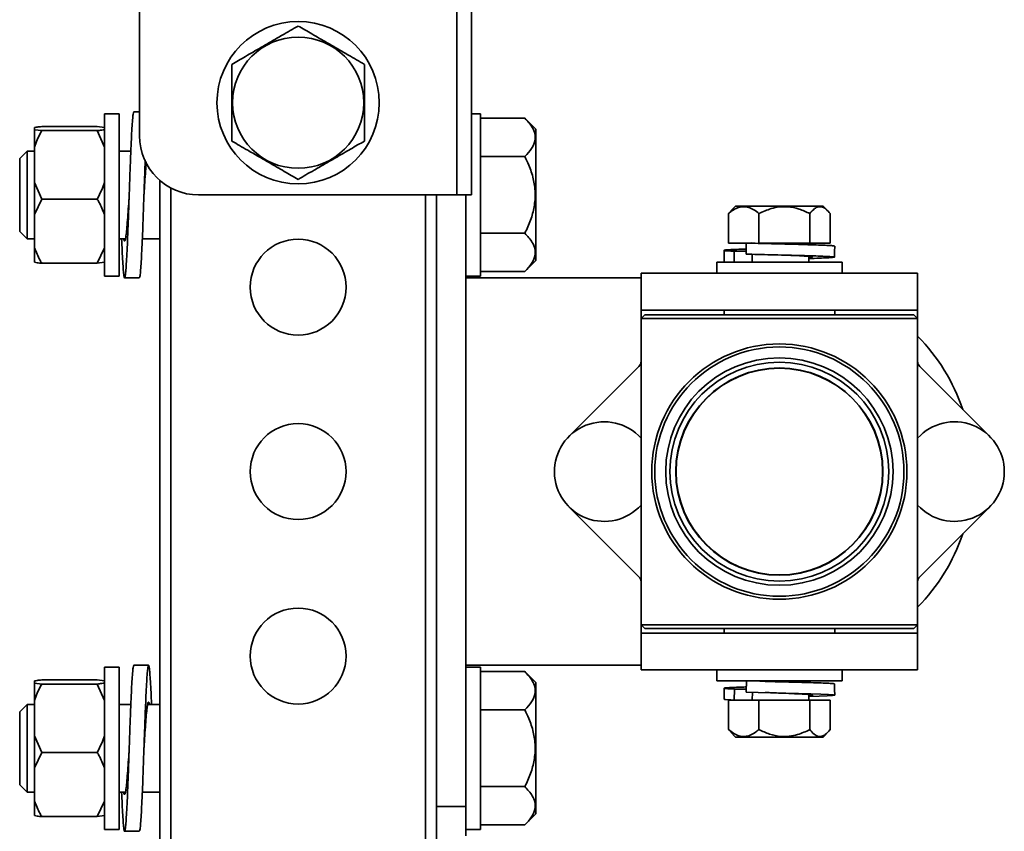
# Model space of a CAD drawing. Units: millimetres. Extents: x -228 to 6786, y 1978 to 3613.
# Drawn here: x 6008 to 6275, y 2813 to 3033 of the extents above; entities that cross this region are included whole.
import ezdxf
from ezdxf.enums import TextEntityAlignment as Align

# ---------------------------------------------------------------- set-up
doc = ezdxf.new("R2010")
doc.units = ezdxf.units.MM
doc.layers.add('FR - Functional Rig Kit', color=7, linetype='Continuous')
doc.styles.add('Annotative', font='arial.ttf')

# ---------------------------------------------------------------- blocks, each defined once
blk = doc.blocks.new('A$Ca5677aa0')
at = {"color": 7, "linetype": 'Continuous', "lineweight": 35}
for p, q in [((6268.5, 1067.44), (6268.5, 1022.44)), ((6354.5, 1067.44), (6354.5, 1006.44)), ((6358.5, 1064.44), (6358.5, 1006.44)), ((6263, 1028.44), (6259, 1028.44)), ((6259, 1028.44), (6259, 984.44)), ((6263, 1028.44), (6263, 984.44)), ((6268.5, 1028.94), (6266.94, 1028.94)), ((6361, 1028.44), (6358.5, 1028.44)), ((6361, 1028.44), (6361, 984.44)), ((6361, 1027.23), (6373, 1027.23)), ((6376, 1024.23), (6373, 1027.23)), ((6240, 1024.71), (6240, 1024.13)), ((6242, 1023.86), (6240, 1024.13)), ((6240, 1024.13), (6240, 1019.39)), ((6257, 1024.97), (6242, 1024.97)), ((6257, 1023.86), (6242, 1023.86)), ((6257, 1024.97), (6259, 1024.71)), ((6257, 1023.86), (6259, 1019.39)), ((6376, 1006.44), (6376, 1024.23)), ((6238, 1018.32), (6236, 1016.32)), ((6240, 1018.32), (6238, 1018.32)), ((6238, 1006.44), (6238, 1018.32)), ((6240, 1019.39), (6240, 1009.81)), ((6266.14, 1018.32), (6263, 1018.32)), ((6236, 1006.44), (6236, 1016.32)), ((6361, 1016.84), (6373, 1016.84)), ((6242, 1005.33), (6240, 1009.81)), ((6240, 1001.13), (6240, 1009.81)), ((6274, 804.44), (6274, 1010.37)), ((6277, 804.44), (6277, 1008.31)), ((6236, 996.57), (6236, 1006.44)), ((6238, 994.57), (6238, 1006.44)), ((6240, 1001.13), (6242, 1005.33)), ((6257, 1005.33), (6242, 1005.33)), ((6284.5, 1006.44), (6354.5, 1006.44)), ((6346, 804.44), (6346, 1006.44)), ((6349, 804.44), (6349, 1006.44)), ((6354.5, 1006.44), (6358.5, 1006.44)), ((6357, 1006.44), (6357, 840.69)), ((6376, 988.66), (6376, 1006.44)), ((6428.23, 1001.39), (6428.91, 1002.1)), ((6428.23, 993.39), (6428.23, 1001.39)), ((6430.14, 1003.39), (6428.88, 1002.13)), ((6432.47, 1003.39), (6430.14, 1003.39)), ((6453.86, 1003.39), (6432.47, 1003.39)), ((6436.47, 993.39), (6436.47, 1001.39)), ((6450.24, 993.39), (6450.24, 1001.39)), ((6455.12, 1002.13), (6453.86, 1003.39)), ((6455.77, 993.39), (6455.77, 1001.39)), ((6240, 1001.13), (6240, 992.12)), ((6236, 996.57), (6238, 994.57)), ((6361, 996.05), (6373, 996.05)), ((6238, 994.57), (6240, 994.57)), ((6263, 994.57), (6264.69, 994.57)), ((6269.25, 994.57), (6274, 994.57)), ((6428.23, 993.39), (6433.01, 993.39)), ((6433.01, 993.39), (6432.97, 990.39)), ((6434.49, 993.41), (6433.01, 993.39)), ((6436.47, 993.39), (6450.24, 993.39)), ((6450, 992.95), (6450, 993.39)), ((6450.24, 993.39), (6455.77, 993.39)), ((6240, 992.12), (6240, 988.18)), ((6259, 992.12), (6257, 987.91)), ((6429.74, 991.19), (6429.72, 988.19)), ((6432.98, 991.22), (6429.74, 991.19)), ((6257, 987.91), (6242, 987.91)), ((6257, 987.91), (6259, 988.18)), ((6373, 985.66), (6376, 988.66)), ((6425, 988.19), (6425, 985.19)), ((6456.91, 988.19), (6425, 988.19)), ((6429.72, 988.19), (6434.62, 988.23)), ((6434, 988.23), (6434, 988.19)), ((6434.62, 988.23), (6434.64, 990.35)), ((6450, 988.19), (6450, 989.78)), ((6459, 988.19), (6456.91, 988.19)), ((6459, 985.19), (6459, 988.19)), ((6361, 985.66), (6373, 985.66)), ((6259, 984.44), (6263, 984.44)), ((6264.44, 983.94), (6268.44, 983.94)), ((6357, 984.44), (6361, 984.44)), ((6404.5, 983.94), (6357, 983.94)), ((6404.5, 985.19), (6404.5, 975.19)), ((6479.5, 985.19), (6404.5, 985.19)), ((6479.5, 985.19), (6479.5, 975.19)), ((6479.5, 975.19), (6404.5, 975.19)), ((6404.5, 972.94), (6404.5, 975.19)), ((6427, 975.19), (6427, 973.94)), ((6457, 973.94), (6457, 975.19)), ((6479.5, 975.19), (6479.5, 972.94)), ((6405.5, 973.94), (6404.5, 972.94)), ((6404.5, 972.94), (6404.5, 889.94)), ((6449.95, 972.94), (6404.5, 972.94)), ((6449.74, 973.94), (6405.5, 973.94)), ((6478.5, 973.94), (6449.74, 973.94)), ((6479.5, 972.94), (6449.95, 972.94)), ((6479.5, 972.94), (6478.5, 973.94)), ((6479.5, 889.94), (6479.5, 972.94)), ((6403.91, 959.95), (6384.95, 940.99)), ((6480.09, 959.95), (6499.05, 940.99)), ((6384.95, 921.9), (6403.91, 902.94)), ((6499.05, 921.9), (6480.09, 902.94)), ((6404.5, 889.94), (6405.5, 888.94)), ((6404.5, 887.69), (6404.5, 889.94)), ((6449.95, 889.94), (6404.5, 889.94)), ((6479.5, 889.94), (6449.95, 889.94)), ((6478.5, 888.94), (6479.5, 889.94)), ((6479.5, 889.94), (6479.5, 887.69)), ((6404.5, 877.69), (6404.5, 887.69)), ((6404.5, 887.69), (6479.5, 887.69)), ((6449.74, 888.94), (6405.5, 888.94)), ((6427, 888.94), (6427, 887.69)), ((6478.5, 888.94), (6449.74, 888.94)), ((6457, 887.69), (6457, 888.94)), ((6479.5, 877.69), (6479.5, 887.69)), ((6263, 878.44), (6259, 878.44)), ((6259, 878.44), (6259, 834.44)), ((6263, 878.44), (6263, 834.44)), ((6270.94, 878.94), (6266.94, 878.94)), ((6357, 878.94), (6404.5, 878.94)), ((6361, 878.44), (6357, 878.44)), ((6361, 878.44), (6361, 834.44)), ((6361, 877.23), (6373, 877.23)), ((6376, 874.23), (6373, 877.23)), ((6404.5, 877.69), (6479.5, 877.69)), ((6425, 877.69), (6425, 874.69)), ((6459, 874.69), (6459, 877.69)), ((6240, 874.71), (6240, 874.13)), ((6242, 873.86), (6240, 874.13)), ((6240, 874.13), (6240, 869.39)), ((6257, 874.97), (6242, 874.97)), ((6257, 873.86), (6242, 873.86)), ((6257, 874.97), (6259, 874.71)), ((6257, 873.86), (6259, 869.39)), ((6376, 856.44), (6376, 874.23)), ((6456.91, 874.69), (6425, 874.69)), ((6433.01, 871.69), (6433.08, 874.69)), ((6433.08, 874.69), (6436.68, 874.65)), ((6450, 874.25), (6450, 874.69)), ((6459, 874.69), (6456.91, 874.69)), ((6429.74, 869.49), (6429.8, 872.49)), ((6429.8, 872.49), (6433.03, 872.47)), ((6434.69, 871.65), (6434.65, 869.49)), ((6450, 869.49), (6450, 871.01)), ((6238, 868.32), (6236, 866.32)), ((6240, 868.32), (6238, 868.32)), ((6238, 856.44), (6238, 868.32)), ((6240, 869.39), (6240, 859.81)), ((6266.14, 868.32), (6263, 868.32)), ((6274, 868.32), (6270.71, 868.32)), ((6428.23, 869.49), (6428.23, 861.49)), ((6429.74, 869.49), (6428.23, 869.49)), ((6432.19, 869.48), (6429.74, 869.49)), ((6436.47, 869.49), (6432.19, 869.49)), ((6450.24, 869.49), (6436.47, 869.49)), ((6436.47, 869.49), (6436.47, 861.49)), ((6450.24, 869.49), (6450.24, 861.49)), ((6455.77, 869.49), (6450.24, 869.49)), ((6455.77, 869.49), (6455.77, 861.49)), ((6236, 856.44), (6236, 866.32)), ((6361, 866.84), (6373, 866.84)), ((6242, 855.33), (6240, 859.81)), ((6240, 851.13), (6240, 859.81)), ((6428.91, 860.81), (6428.23, 861.49)), ((6428.87, 860.77), (6430.14, 859.49)), ((6453.86, 859.49), (6455.13, 860.77)), ((6430.14, 859.49), (6453.86, 859.49)), ((6236, 846.57), (6236, 856.44)), ((6238, 844.57), (6238, 856.44)), ((6240, 851.13), (6242, 855.33)), ((6257, 855.33), (6242, 855.33)), ((6376, 838.66), (6376, 856.44)), ((6240, 851.13), (6240, 842.12)), ((6236, 846.57), (6238, 844.57)), ((6238, 844.57), (6240, 844.57)), ((6263, 844.57), (6264.69, 844.57)), ((6269.25, 844.57), (6274, 844.57)), ((6361, 846.05), (6373, 846.05)), ((6240, 842.12), (6240, 838.18)), ((6259, 842.12), (6257, 837.91)), ((6357, 840.69), (6349, 840.69)), ((6357, 840.69), (6357, 832.69)), ((6373, 835.66), (6376, 838.66)), ((6257, 837.91), (6242, 837.91)), ((6257, 837.91), (6259, 838.18)), ((6259, 834.44), (6263, 834.44)), ((6264.44, 833.94), (6268.44, 833.94)), ((6357, 834.44), (6361, 834.44)), ((6361, 835.66), (6373, 835.66))]:
    blk.add_line(p, q, dxfattribs=at)
at = {"color": 7, "linetype": 'Continuous', "lineweight": 35, "flags": 128}
for points in [[(6427, 991.42), (6427.01, 989.92), (6427.02, 988.42)], [(6456.98, 989.58), (6456.99, 991.08), (6457, 992.58)], [(6457, 870.88), (6456.99, 872.38), (6456.98, 873.88)], [(6427.02, 872.72), (6427.01, 871.22), (6427, 869.72)], [(6450, 870.51), (6452.75, 870.59), (6455, 870.69), (6456.44, 870.78), (6457, 870.87), (6456.63, 870.96), (6455.36, 871.05), (6453.27, 871.14), (6450.49, 871.24), (6447.18, 871.33), (6443.55, 871.42), (6439.83, 871.51), (6436.25, 871.6), (6433.01, 871.69), (6433.01, 871.69)]]:
    blk.add_lwpolyline(points, dxfattribs=at)
at = {"color": 7, "linetype": 'Continuous', "lineweight": 35}
for centre, radius in [((6311.5, 1031.44), 22), ((6311.5, 1031.44), 17.78), ((6311.5, 981.44), 13), ((6442, 931.44), 34.6), ((6442, 931.44), 33.78), ((6442, 931.44), 30.82), ((6442, 931.44), 29.67), ((6442, 931.44), 28.09), ((6442, 931.44), 28), ((6311.5, 931.44), 13), ((6311.5, 881.44), 13)]:
    blk.add_circle(centre, radius, dxfattribs=at)
for centre, radius, start, end in [((6284.5, 1022.44), 16, 180, 270), ((6442, 931.44), 52.5, 18.7543, 44.4153), ((6402.5, 961.36), 2, 315, 0), ((6481.5, 961.36), 2, 180, 225), ((6394.5, 931.44), 13.5, 42.2054, 180.961), ((6489.5, 931.44), 13.5, 222.2054, 137.7946), ((6394.5, 931.44), 13.5, 180.961, 317.7946), ((6442, 931.44), 52.5, 315.5847, 341.2457), ((6402.5, 901.52), 2, 0, 45), ((6481.5, 901.52), 2, 135, 180)]:
    blk.add_arc(centre, radius, start, end, dxfattribs=at)
for points, knots in [([(6293.5, 1041.84), (6294.73, 1042.55), (6297.24, 1044), (6300.93, 1046.12), (6304.3, 1048.07), (6307.76, 1050.07), (6310.08, 1051.41), (6311.5, 1052.23)], [0, 0, 0, 0, 0.21619, 0.439772, 0.593427, 0.752217, 1, 1, 1, 1]), ([(6311.5, 1052.23), (6312.73, 1051.52), (6315.24, 1050.07), (6318.93, 1047.94), (6322.3, 1046), (6325.76, 1044), (6328.08, 1042.65), (6329.5, 1041.84)], [0, 0, 0, 0, 0.21619, 0.439772, 0.593427, 0.752217, 1, 1, 1, 1]), ([(6293.5, 1021.05), (6293.5, 1022.22), (6293.5, 1024.53), (6293.5, 1028.25), (6293.5, 1032.07), (6293.5, 1035.89), (6293.5, 1039.13), (6293.5, 1041.07), (6293.5, 1041.84)], [0, 0, 0, 0, 0.178537, 0.351407, 0.530248, 0.703445, 0.882662, 1, 1, 1, 1]), ([(6329.5, 1041.84), (6329.5, 1040.66), (6329.5, 1038.36), (6329.5, 1034.64), (6329.5, 1030.82), (6329.5, 1027), (6329.5, 1023.75), (6329.5, 1021.82), (6329.5, 1021.05)], [0, 0, 0, 0, 0.178537, 0.351407, 0.530248, 0.703445, 0.882662, 1, 1, 1, 1]), ([(6263.64, 994.57), (6263.69, 993.45), (6263.79, 991.13), (6263.94, 988.26), (6264.1, 985.97), (6264.25, 984.48), (6264.4, 983.83), (6264.56, 984.04), (6264.72, 985.12), (6264.87, 987.02), (6265.03, 989.66), (6265.19, 992.95), (6265.35, 996.76), (6265.5, 1000.94), (6265.65, 1005.33), (6265.81, 1009.76), (6265.97, 1014.07), (6266.12, 1018.08), (6266.28, 1021.65), (6266.44, 1024.63), (6266.6, 1026.93), (6266.75, 1028.37), (6266.87, 1029.01), (6266.93, 1028.89), (6266.94, 1028.86)], [0, 0, 0, 0, 0.043244, 0.090252, 0.137734, 0.184911, 0.232088, 0.27957, 0.326578, 0.373958, 0.421338, 0.468346, 0.515828, 0.563004, 0.610181, 0.657663, 0.704671, 0.752051, 0.799431, 0.846439, 0.893921, 0.941098, 0.988274, 1, 1, 1, 1]), ([(6373, 1016.84), (6373.65, 1017.55), (6374.98, 1019), (6375.85, 1021.12), (6375.77, 1023.07), (6374.96, 1025.07), (6373.74, 1026.41), (6373, 1027.23)], [0, 0, 0, 0, 0.21619, 0.439772, 0.593427, 0.752217, 1, 1, 1, 1]), ([(6240, 1024.71), (6240.24, 1024.75), (6240.78, 1024.84), (6241.56, 1024.92), (6242, 1024.97)], [0, 0, 0, 0, 0.440109, 1, 1, 1, 1]), ([(6240, 1019.39), (6240.24, 1020.06), (6240.78, 1021.6), (6241.56, 1023.05), (6242, 1023.86)], [0, 0, 0, 0, 0.440109, 1, 1, 1, 1]), ([(6259, 1024.13), (6258.76, 1024.09), (6258.22, 1024), (6257.44, 1023.91), (6257, 1023.86)], [0, 0, 0, 0, 0.440109, 1, 1, 1, 1]), ([(6311.5, 1010.66), (6310.27, 1011.37), (6307.76, 1012.82), (6304.07, 1014.95), (6300.7, 1016.89), (6297.24, 1018.89), (6294.92, 1020.23), (6293.5, 1021.05)], [0, 0, 0, 0, 0.21619, 0.439772, 0.593427, 0.752217, 1, 1, 1, 1]), ([(6329.5, 1021.05), (6328.27, 1020.34), (6325.76, 1018.89), (6322.07, 1016.76), (6318.7, 1014.82), (6315.24, 1012.82), (6312.92, 1011.48), (6311.5, 1010.66)], [0, 0, 0, 0, 0.21619, 0.439772, 0.593427, 0.752217, 1, 1, 1, 1]), ([(6268.44, 984.03), (6268.48, 984.04), (6268.58, 984.07), (6268.72, 985.14), (6268.87, 987.01), (6269.03, 989.66), (6269.19, 992.95), (6269.35, 996.76), (6269.5, 1000.94), (6269.65, 1005.33), (6269.81, 1009.75), (6269.94, 1013.38), (6270.02, 1015.34), (6270.05, 1015.99)], [0, 0, 0, 0, 0.073885, 0.17094, 0.268762, 0.366583, 0.463638, 0.561671, 0.659074, 0.756477, 0.854509, 0.951564, 1, 1, 1, 1]), ([(6269.7, 1006.47), (6269.7, 1006.53), (6269.77, 1007.67), (6269.92, 1009.91), (6270.12, 1012.96), (6270.26, 1014.58), (6270.33, 1015.39)], [0, 0, 0, 0, 0.018101, 0.346845, 0.675589, 1, 1, 1, 1]), ([(6373, 996.05), (6373.54, 997.22), (6374.62, 999.53), (6375.63, 1003.25), (6375.91, 1007.07), (6375.36, 1010.89), (6374.29, 1014.13), (6373.36, 1016.07), (6373, 1016.84)], [0, 0, 0, 0, 0.178537, 0.351407, 0.530248, 0.703445, 0.882662, 1, 1, 1, 1]), ([(6259, 1009.81), (6258.76, 1009.13), (6258.22, 1007.6), (6257.44, 1006.15), (6257, 1005.33)], [0, 0, 0, 0, 0.440109, 1, 1, 1, 1]), ([(6257, 1005.33), (6257.16, 1005.06), (6257.96, 1003.71), (6258.54, 1002.27), (6259, 1001.13)], [0, 0, 0, 0, 0.199113, 1, 1, 1, 1]), ([(6264.21, 994.57), (6264.22, 994.48), (6264.3, 993.97), (6264.46, 993.85), (6264.67, 994.27), (6264.87, 995.6), (6265.08, 997.65), (6265.29, 1000.3), (6265.5, 1003.31), (6265.63, 1005.44), (6265.7, 1006.47)], [0, 0, 0, 0, 0.029137, 0.168931, 0.308725, 0.44852, 0.588314, 0.728109, 0.867903, 1, 1, 1, 1]), ([(6436.47, 1001.39), (6436.01, 1001.76), (6435.09, 1002.47), (6433.62, 1003.14), (6432.11, 1003.34), (6430.59, 1002.97), (6429.3, 1002.25), (6428.54, 1001.64), (6428.23, 1001.39)], [0, 0, 0, 0, 0.178535, 0.351405, 0.530247, 0.703444, 0.882661, 1, 1, 1, 1]), ([(6450.24, 1001.39), (6449.3, 1001.83), (6447.38, 1002.71), (6444.56, 1003.29), (6441.98, 1003.24), (6439.34, 1002.7), (6437.56, 1001.89), (6436.47, 1001.39)], [0, 0, 0, 0, 0.21619, 0.439771, 0.593426, 0.752216, 1, 1, 1, 1]), ([(6455.77, 1001.39), (6455.39, 1001.83), (6454.62, 1002.71), (6453.49, 1003.29), (6452.45, 1003.24), (6451.39, 1002.7), (6450.68, 1001.89), (6450.24, 1001.39)], [0, 0, 0, 0, 0.21619, 0.439771, 0.593426, 0.752216, 1, 1, 1, 1]), ([(6373, 985.66), (6373.65, 986.37), (6374.98, 987.82), (6375.85, 989.95), (6375.77, 991.89), (6374.96, 993.89), (6373.74, 995.23), (6373, 996.05)], [0, 0, 0, 0, 0.21619, 0.439772, 0.593427, 0.752217, 1, 1, 1, 1]), ([(6433.01, 993.39), (6434.06, 993.36), (6436.16, 993.3), (6439.82, 993.21), (6443.57, 993.12), (6447.23, 993.03), (6450.57, 992.93), (6453.39, 992.84), (6455.48, 992.75), (6456.79, 992.66), (6456.9, 992.6), (6456.96, 992.58)], [0, 0, 0, 0, 0.112324, 0.224762, 0.337142, 0.449453, 0.561891, 0.674239, 0.786579, 0.89901, 1, 1, 1, 1]), ([(6437.43, 993.39), (6437.8, 993.38), (6438.8, 993.33), (6440.69, 993.25), (6442.35, 993.18), (6443.19, 993.15), (6443.32, 993.14)], [0, 0, 0, 0, 0.209353, 0.571714, 0.934535, 1, 1, 1, 1]), ([(6242, 987.91), (6241.84, 988.18), (6241.04, 989.54), (6240.46, 990.97), (6240, 992.12)], [0, 0, 0, 0, 0.199113, 1, 1, 1, 1]), ([(6432.94, 991.76), (6432.76, 991.75), (6431.53, 991.72), (6429.78, 991.65), (6427.92, 991.56), (6426.98, 991.47), (6426.96, 991.38), (6427.81, 991.28), (6429.1, 991.22), (6429.74, 991.19)], [0, 0, 0, 0, 0.026743, 0.188915, 0.351218, 0.513339, 0.675558, 0.837861, 1, 1, 1, 1]), ([(6445.82, 993.06), (6445.31, 993.08), (6444.31, 993.1), (6443.65, 993.13), (6443.33, 993.14)], [0, 0, 0, 0, 0.51372, 1, 1, 1, 1]), ([(6240, 988.18), (6240.24, 988.14), (6240.78, 988.05), (6241.56, 987.96), (6242, 987.91)], [0, 0, 0, 0, 0.440109, 1, 1, 1, 1]), ([(6432.97, 990.39), (6434.01, 990.36), (6436.1, 990.3), (6439.75, 990.21), (6443.49, 990.12), (6447.16, 990.03), (6450.5, 989.94), (6453.32, 989.84), (6455.45, 989.75), (6456.74, 989.66), (6457.13, 989.57), (6456.59, 989.48), (6455.14, 989.39), (6452.95, 989.3), (6450.97, 989.23), (6450, 989.21)], [0, 0, 0, 0, 0.077092, 0.154261, 0.231391, 0.308474, 0.385643, 0.46275, 0.539853, 0.617018, 0.694123, 0.771228, 0.848392, 0.925497, 1, 1, 1, 1]), ([(6444.17, 990.1), (6444.82, 990.07), (6446.55, 990), (6448.84, 989.88), (6450.63, 989.75), (6451.13, 989.61), (6450.84, 989.51), (6450.11, 989.46), (6450, 989.45)], [0, 0, 0, 0, 0.123926, 0.334079, 0.544286, 0.75448, 0.964678, 1, 1, 1, 1]), ([(6263.64, 844.57), (6263.69, 843.45), (6263.79, 841.13), (6263.94, 838.26), (6264.1, 835.97), (6264.25, 834.48), (6264.4, 833.83), (6264.56, 834.04), (6264.72, 835.12), (6264.87, 837.02), (6265.03, 839.66), (6265.19, 842.95), (6265.35, 846.76), (6265.5, 850.94), (6265.65, 855.33), (6265.81, 859.76), (6265.97, 864.07), (6266.12, 868.08), (6266.28, 871.65), (6266.44, 874.63), (6266.6, 876.93), (6266.75, 878.37), (6266.87, 879.01), (6266.93, 878.89), (6266.94, 878.86)], [0, 0, 0, 0, 0.043244, 0.090252, 0.137734, 0.184911, 0.232088, 0.27957, 0.326578, 0.373958, 0.421338, 0.468346, 0.515828, 0.563004, 0.610181, 0.657663, 0.704671, 0.752051, 0.799431, 0.846439, 0.893921, 0.941098, 0.988274, 1, 1, 1, 1]), ([(6268.44, 834.03), (6268.48, 834.04), (6268.58, 834.07), (6268.72, 835.14), (6268.87, 837.01), (6269.03, 839.66), (6269.19, 842.95), (6269.35, 846.76), (6269.5, 850.94), (6269.65, 855.33), (6269.81, 859.76), (6269.97, 864.07), (6270.12, 868.08), (6270.28, 871.65), (6270.44, 874.63), (6270.6, 876.91), (6270.75, 878.41), (6270.9, 879.06), (6271.06, 878.84), (6271.22, 877.76), (6271.37, 875.87), (6271.53, 873.21), (6271.65, 870.64), (6271.73, 868.84), (6271.75, 868.32)], [0, 0, 0, 0, 0.035786, 0.082794, 0.130174, 0.177554, 0.224563, 0.272045, 0.319222, 0.366399, 0.413881, 0.460889, 0.508269, 0.555649, 0.602657, 0.650139, 0.697316, 0.744494, 0.791976, 0.838984, 0.886364, 0.933744, 0.980752, 1, 1, 1, 1]), ([(6373, 866.84), (6373.65, 867.55), (6374.98, 869), (6375.85, 871.12), (6375.77, 873.07), (6374.96, 875.07), (6373.74, 876.41), (6373, 877.23)], [0, 0, 0, 0, 0.21619, 0.439772, 0.593427, 0.752217, 1, 1, 1, 1]), ([(6240, 874.71), (6240.24, 874.75), (6240.78, 874.84), (6241.56, 874.92), (6242, 874.97)], [0, 0, 0, 0, 0.440109, 1, 1, 1, 1]), ([(6240, 869.39), (6240.24, 870.06), (6240.78, 871.6), (6241.56, 873.05), (6242, 873.86)], [0, 0, 0, 0, 0.440109, 1, 1, 1, 1]), ([(6259, 874.13), (6258.76, 874.09), (6258.22, 874), (6257.44, 873.91), (6257, 873.86)], [0, 0, 0, 0, 0.440109, 1, 1, 1, 1]), ([(6439.79, 874.51), (6439.39, 874.53), (6438.27, 874.58), (6437.3, 874.62), (6436.68, 874.65)], [0, 0, 0, 0, 0.350525, 1, 1, 1, 1]), ([(6456.93, 873.88), (6456.88, 873.91), (6456.78, 873.96), (6455.5, 874.05), (6453.42, 874.14), (6450.62, 874.24), (6447.29, 874.33), (6443.65, 874.42), (6440.54, 874.49), (6438.81, 874.54), (6438.26, 874.55)], [0, 0, 0, 0, 0.119649, 0.255983, 0.392209, 0.528443, 0.664786, 0.800976, 0.937249, 1, 1, 1, 1]), ([(6429.8, 872.49), (6429.15, 872.52), (6427.86, 872.59), (6426.98, 872.68), (6426.99, 872.77), (6427.91, 872.86), (6429.75, 872.95), (6431.54, 873.02), (6432.82, 873.06), (6433.05, 873.06)], [0, 0, 0, 0, 0.160832, 0.321825, 0.482735, 0.643549, 0.804542, 0.965407, 1, 1, 1, 1]), ([(6438.13, 871.55), (6438.64, 871.54), (6439.54, 871.52), (6440.27, 871.49), (6440.59, 871.48)], [0, 0, 0, 0, 0.563067, 1, 1, 1, 1]), ([(6450, 870.67), (6450.1, 870.68), (6450.84, 870.73), (6451.15, 870.83), (6450.67, 870.97), (6448.92, 871.11), (6446.22, 871.24), (6443.32, 871.37), (6441.37, 871.44), (6440.62, 871.48), (6440.58, 871.48)], [0, 0, 0, 0, 0.027324, 0.197775, 0.368223, 0.538681, 0.709095, 0.879636, 0.993617, 1, 1, 1, 1]), ([(6269.7, 856.47), (6269.7, 856.53), (6269.77, 857.67), (6269.92, 859.92), (6270.12, 862.94), (6270.33, 865.53), (6270.54, 867.49), (6270.75, 868.72), (6270.96, 869.04), (6271.1, 868.86), (6271.18, 868.37), (6271.19, 868.32)], [0, 0, 0, 0, 0.007683, 0.147216, 0.286749, 0.426282, 0.565816, 0.705349, 0.844882, 0.984415, 1, 1, 1, 1]), ([(6429.74, 869.49), (6429.11, 869.53), (6427.84, 869.59), (6427.02, 869.66), (6427.09, 869.71), (6427.12, 869.72)], [0, 0, 0, 0, 0.404875, 0.81016, 1, 1, 1, 1]), ([(6373, 846.05), (6373.54, 847.22), (6374.62, 849.53), (6375.63, 853.25), (6375.91, 857.07), (6375.36, 860.89), (6374.29, 864.13), (6373.36, 866.07), (6373, 866.84)], [0, 0, 0, 0, 0.178537, 0.351407, 0.530248, 0.703445, 0.882662, 1, 1, 1, 1]), ([(6259, 859.81), (6258.76, 859.13), (6258.22, 857.6), (6257.44, 856.15), (6257, 855.33)], [0, 0, 0, 0, 0.440109, 1, 1, 1, 1]), ([(6428.23, 861.49), (6428.7, 861.13), (6429.61, 860.42), (6431.09, 859.74), (6432.6, 859.55), (6434.12, 859.92), (6435.4, 860.64), (6436.17, 861.25), (6436.47, 861.49)], [0, 0, 0, 0, 0.178535, 0.351405, 0.530247, 0.703444, 0.882661, 1, 1, 1, 1]), ([(6436.47, 861.49), (6437.42, 861.06), (6439.33, 860.18), (6442.15, 859.6), (6444.73, 859.65), (6447.38, 860.19), (6449.16, 861), (6450.24, 861.49)], [0, 0, 0, 0, 0.21619, 0.439771, 0.593426, 0.752216, 1, 1, 1, 1]), ([(6450.24, 861.49), (6450.62, 861.06), (6451.39, 860.18), (6452.52, 859.6), (6453.56, 859.65), (6454.62, 860.19), (6455.33, 861), (6455.77, 861.49)], [0, 0, 0, 0, 0.21619, 0.439771, 0.593426, 0.752216, 1, 1, 1, 1]), ([(6257, 855.33), (6257.16, 855.06), (6257.96, 853.71), (6258.54, 852.27), (6259, 851.13)], [0, 0, 0, 0, 0.199113, 1, 1, 1, 1]), ([(6264.21, 844.57), (6264.22, 844.48), (6264.3, 843.97), (6264.46, 843.85), (6264.67, 844.27), (6264.87, 845.6), (6265.08, 847.65), (6265.29, 850.3), (6265.5, 853.31), (6265.63, 855.44), (6265.7, 856.47)], [0, 0, 0, 0, 0.029137, 0.168931, 0.308725, 0.44852, 0.588314, 0.728109, 0.867903, 1, 1, 1, 1]), ([(6269.7, 856.44), (6269.7, 856.45), (6269.7, 856.46), (6269.7, 856.46), (6269.7, 856.46)], [0, 0, 0, 0, 0.736228, 1, 1, 1, 1]), ([(6373, 835.66), (6373.65, 836.37), (6374.98, 837.82), (6375.85, 839.95), (6375.77, 841.89), (6374.96, 843.89), (6373.74, 845.23), (6373, 846.05)], [0, 0, 0, 0, 0.21619, 0.439772, 0.593427, 0.752217, 1, 1, 1, 1]), ([(6242, 837.91), (6241.84, 838.18), (6241.04, 839.54), (6240.46, 840.97), (6240, 842.12)], [0, 0, 0, 0, 0.199113, 1, 1, 1, 1]), ([(6240, 838.18), (6240.24, 838.14), (6240.78, 838.05), (6241.56, 837.96), (6242, 837.91)], [0, 0, 0, 0, 0.440109, 1, 1, 1, 1])]:
    blk.add_open_spline(points, degree=3, knots=knots, dxfattribs=at)
blk = doc.blocks.new('A$C614f9f3b')
at = {"layer": 'FR - Functional Rig Kit'}
blk.add_blockref('A$Ca5677aa0', (0, 0), dxfattribs=at)
at = {"style": 'Annotative'}
blk.add_attdef('960I-AAI', text='', height=100, dxfattribs=at).set_placement((3257.76, 238.78), align=Align.MIDDLE_CENTER)

msp = doc.modelspace()

# ---------------------------------------------------------------- block references
at = {"layer": 'FR - Functional Rig Kit'}
msp.add_blockref('A$C614f9f3b', (-227.52, 1979.42), dxfattribs=at)

doc.saveas('drawing.dxf')
